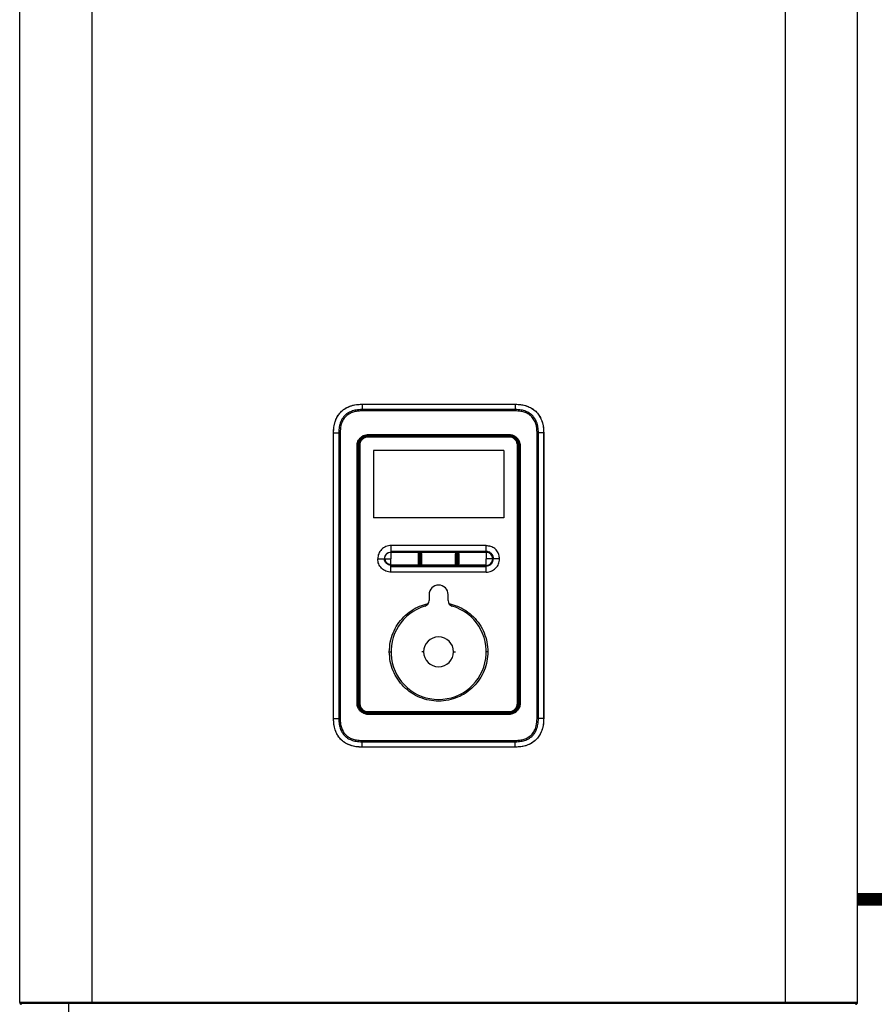
# Model space of a CAD drawing. Units: inches. Extents: x 0 to 10.3, y 1.4 to 7.9.
# Drawn here: x 1.7 to 3.4, y 4.1 to 6 of the extents above; entities that cross this region are included whole.
import ezdxf

# ---------------------------------------------------------------- set-up
doc = ezdxf.new("R2010")
doc.units = ezdxf.units.IN
doc.header["$MEASUREMENT"] = 0
doc.linetypes.add('ACAD_ISO02W100', pattern=[15, 12, -3])

# ---------------------------------------------------------------- blocks, each defined once
blk = doc.blocks.new('nfc-front-view')
for p, q in [((-0.8128, -0.0037), (-0.8128, -3.1425)), ((0.8128, -3.1443), (0.8128, -0.0037)), ((-0.8123, -3.1443), (0.8128, -3.1443)), ((-0.7172, -3.1816), (-0.7172, -3.1425))]:
    blk.add_line(p, q)
at = {"color": 7, "linetype": 'Continuous', "lineweight": 25}
for p, q in [((-0.6724, -3.1425), (-0.6724, -0.0037)), ((0.6724, -0.0037), (0.6724, -3.1425)), ((-0.1485, -1.9826), (-0.1486, -1.9929)), ((-0.1485, -1.9825), (0.1485, -1.9825)), ((-0.1485, -1.9826), (0.1485, -1.9826)), ((0.1485, -1.9826), (0.1486, -1.9929)), ((0.1486, -1.9929), (-0.1486, -1.9929)), ((0.1486, -1.9955), (-0.1486, -1.9955)), ((-0.2039, -2.0379), (-0.2038, -2.0379)), ((-0.2039, -2.5921), (-0.2039, -2.0379)), ((-0.2038, -2.0379), (-0.1936, -2.0379)), ((-0.2038, -2.5921), (-0.2038, -2.0379)), ((-0.191, -2.0379), (-0.1936, -2.0379)), ((-0.1936, -2.0379), (-0.1936, -2.5921)), ((-0.191, -2.0379), (-0.191, -2.5921)), ((-0.1365, -2.0412), (0.1365, -2.0412)), ((0.191, -2.5921), (0.191, -2.0379)), ((0.1936, -2.5921), (0.1936, -2.0379)), ((0.2038, -2.0379), (0.1936, -2.0379)), ((0.2038, -2.0379), (0.2038, -2.5921)), ((0.2039, -2.0379), (0.2038, -2.0379)), ((0.2039, -2.0379), (0.2039, -2.5921)), ((-0.1367, -2.0443), (-0.1367, -2.044)), ((-0.1367, -2.044), (0.1367, -2.044)), ((0.1367, -2.0462), (-0.1367, -2.0462)), ((0.1365, -2.0431), (-0.1365, -2.0431)), ((-0.1365, -2.0431), (-0.1365, -2.0431)), ((0.1365, -2.0431), (0.1365, -2.0431)), ((0.1367, -2.044), (0.1367, -2.0443)), ((-0.1582, -2.5624), (-0.1582, -2.0629)), ((-0.1582, -2.0629), (-0.1563, -2.0629)), ((-0.1563, -2.5624), (-0.1563, -2.0629)), ((-0.1563, -2.0629), (-0.1563, -2.0629)), ((-0.1563, -2.0629), (-0.1563, -2.5624)), ((-0.1548, -2.0625), (-0.1552, -2.0625)), ((-0.1552, -2.5623), (-0.1552, -2.0625)), ((-0.153, -2.0625), (-0.1548, -2.0625)), ((-0.1548, -2.0625), (-0.1548, -2.5623)), ((-0.153, -2.0625), (-0.153, -2.5623)), ((0.1266, -2.0725), (-0.1266, -2.0725)), ((-0.1266, -2.0725), (-0.1266, -2.2027)), ((-0.1266, -2.0725), (-0.1266, -2.2027)), ((0.1266, -2.0725), (0.1266, -2.2027)), ((0.1266, -2.0725), (0.1266, -2.2027)), ((0.153, -2.5623), (0.153, -2.0625)), ((0.153, -2.0625), (0.1548, -2.0625)), ((0.1548, -2.5623), (0.1548, -2.0625)), ((0.1552, -2.0625), (0.1548, -2.0625)), ((0.1552, -2.0625), (0.1552, -2.5623)), ((0.1582, -2.0629), (0.1563, -2.0629)), ((0.1563, -2.0629), (0.1563, -2.5624)), ((0.1563, -2.0629), (0.1563, -2.0629)), ((0.1563, -2.5624), (0.1563, -2.0629)), ((0.1582, -2.0629), (0.1582, -2.5624)), ((0.1266, -2.2027), (-0.1266, -2.2027)), ((-0.0924, -2.2565), (-0.0924, -2.2674)), ((-0.057, -2.2565), (-0.0924, -2.2565)), ((-0.0924, -2.2674), (-0.0924, -2.2681)), ((-0.0924, -2.2674), (0.0924, -2.2674)), ((-0.0924, -2.2681), (-0.0924, -2.2694)), ((-0.0924, -2.2681), (0.0924, -2.2681)), ((-0.0924, -2.2694), (0.0924, -2.2694)), ((-0.0924, -2.2698), (-0.0924, -2.2824)), ((0.0924, -2.2565), (-0.057, -2.2565)), ((0.0924, -2.2674), (0.0924, -2.2565)), ((0.0924, -2.2681), (0.0924, -2.2674)), ((0.0924, -2.2698), (0.0924, -2.2824)), ((-0.1182, -2.2824), (-0.1053, -2.2824)), ((-0.105, -2.2824), (-0.1036, -2.2824)), ((-0.1036, -2.2824), (-0.0924, -2.2824)), ((-0.0924, -2.2936), (-0.0924, -2.2824)), ((0.0924, -2.2937), (0.0924, -2.2824)), ((0.105, -2.2824), (0.0924, -2.2824)), ((0.1182, -2.2824), (0.1067, -2.2824)), ((-0.0924, -2.2936), (-0.0383, -2.2937)), ((-0.0924, -2.2962), (0.0924, -2.2962)), ((-0.0924, -2.3082), (-0.0924, -2.2973)), ((-0.0924, -2.2973), (0.0924, -2.2973)), ((-0.0413, -2.3082), (-0.0924, -2.3082)), ((0.0823, -2.3082), (-0.0413, -2.3082)), ((-0.0337, -2.2937), (0.0337, -2.2937)), ((0.0383, -2.2937), (0.0924, -2.2937)), ((0.0924, -2.3082), (0.0823, -2.3082)), ((0.0924, -2.295), (0.0924, -2.2937)), ((0.0924, -2.2973), (0.0924, -2.2962)), ((0.0924, -2.3082), (0.0924, -2.2973)), ((-0.0185, -2.3517), (-0.0185, -2.3634)), ((0.0185, -2.3634), (0.0185, -2.3517)), ((-0.029, -2.4626), (-0.0326, -2.4626)), ((0.029, -2.4626), (0.0326, -2.4626)), ((-0.1582, -2.5624), (-0.1563, -2.5624)), ((-0.1563, -2.5624), (-0.1563, -2.5624)), ((-0.1552, -2.5623), (-0.1548, -2.5623)), ((-0.153, -2.5623), (-0.1548, -2.5623)), ((0.153, -2.5623), (0.1548, -2.5623)), ((0.1552, -2.5623), (0.1548, -2.5623)), ((0.1582, -2.5624), (0.1563, -2.5624)), ((0.1563, -2.5624), (0.1563, -2.5624)), ((-0.2039, -2.5921), (-0.2038, -2.5921)), ((-0.2038, -2.5921), (-0.1936, -2.5921)), ((-0.1367, -2.5786), (0.1367, -2.5786)), ((-0.1367, -2.5808), (-0.1367, -2.5804)), ((0.1367, -2.5808), (-0.1367, -2.5808)), ((-0.1365, -2.5822), (-0.1365, -2.5821)), ((-0.1365, -2.5821), (0.1365, -2.5821)), ((0.1365, -2.5841), (-0.1365, -2.5841)), ((0.1365, -2.5822), (0.1365, -2.5821)), ((0.1367, -2.5808), (0.1367, -2.5804)), ((0.191, -2.5921), (0.1936, -2.5921)), ((0.2038, -2.5921), (0.1936, -2.5921)), ((0.2039, -2.5921), (0.2038, -2.5921)), ((-0.1486, -2.6346), (0.1486, -2.6346)), ((-0.1486, -2.6372), (0.1486, -2.6372)), ((-0.1485, -2.6474), (-0.1486, -2.6372)), ((0.1485, -2.6474), (-0.1485, -2.6474)), ((0.1485, -2.6475), (-0.1485, -2.6475)), ((0.1485, -2.6474), (0.1486, -2.6372)), ((-0.6724, -3.1425), (-0.8128, -3.1425)), ((0.6724, -3.1425), (-0.6724, -3.1425)), ((0.8128, -3.1425), (0.6724, -3.1425))]:
    blk.add_line(p, q, dxfattribs=at)
at = {"color": 8, "linetype": 'Continuous', "lineweight": 25}
for p, q in [((-0.0956, -2.4626), (-0.0924, -2.4626)), ((0.0956, -2.4626), (0.0924, -2.4626))]:
    blk.add_line(p, q, dxfattribs=at)
at = {"color": 7, "linetype": 'Continuous', "lineweight": 25, "flags": 128}
for points in [[(0.191, -2.0379), (0.1914, -2.0379), (0.1917, -2.0379), (0.1921, -2.0379), (0.1924, -2.0379), (0.1928, -2.0379), (0.1931, -2.0379), (0.1934, -2.0379), (0.1936, -2.0379)], [(-0.191, -2.5921), (-0.1914, -2.5921), (-0.1917, -2.5921), (-0.1921, -2.5921), (-0.1924, -2.5921), (-0.1928, -2.5921), (-0.1931, -2.5921), (-0.1934, -2.5921), (-0.1936, -2.5921)]]:
    blk.add_lwpolyline(points, dxfattribs=at)
at = {"color": 7, "linetype": 'Continuous', "lineweight": 25}
for centre, radius, start, end in [((0.5367, -1.9955), 0.6852, 179.7851, 180.0036), ((-0.5414, -1.9954), 0.6899, 359.9869, 0.2039), ((-0.0063, -2.0417), 0.1302, 179.8016, 180.6143), ((0.0064, -2.0417), 0.1301, 359.385, 0.1983), ((-0.1367, -2.0625), 0.0185, 90, 180), ((-0.0063, -2.0458), 0.1305, 179.3818, 180.1947), ((0.1367, -2.0625), 0.0185, 0, 90), ((0.0064, -2.0458), 0.1303, 359.8061, 0.6183), ((-0.039, -2.2773), 0.00411, 68.9306, 92.849), ((-0.0364, -2.2708), 0.00288, 248.977, 272.8933), ((-0.0364, -2.2939), 0.00288, 87.1309, 111.02), ((-0.0356, -2.2708), 0.00289, 267.1247, 290.9944), ((-0.0356, -2.294), 0.00289, 69.0014, 92.8584), ((-0.0331, -2.2774), 0.00412, 87.1236, 111.0265), ((0.0331, -2.2774), 0.00412, 68.9985, 92.8952), ((0.0356, -2.2708), 0.00288, 248.9825, 272.8671), ((0.0356, -2.294), 0.00288, 87.1178, 111.0016), ((0.0364, -2.2708), 0.00288, 267.122, 291.0389), ((0.0364, -2.2939), 0.00288, 68.9841, 92.8859), ((0.039, -2.2773), 0.00411, 87.1286, 111.0553), ((-0.039, -2.2874), 0.00412, 267.131, 291.0312), ((-0.0423, -2.289), 0.00612, 310.4458, 328.33), ((-0.0297, -2.289), 0.00616, 211.651, 229.4409), ((-0.0331, -2.2874), 0.00412, 249.0147, 272.9007), ((0.0331, -2.2874), 0.00412, 267.1261, 291.0023), ((0.0297, -2.289), 0.00619, 310.8998, 328.6009), ((0.0423, -2.289), 0.00616, 211.3778, 229.1596), ((0.039, -2.2874), 0.00412, 248.9548, 272.8464), ((0, -2.3517), 0.0185, 0, 180), ((-0.0296, -2.3634), 0.0111, 286.6015, 0), ((0.0296, -2.3634), 0.0111, 180, 253.3985), ((0, -2.4626), 0.0924, 106.6015, 73.3985), ((0, -2.4626), 0.029, 0, 180), ((0, -2.4626), 0.029, 180, 0), ((-0.1367, -2.5623), 0.0185, 180, 270), ((0.1367, -2.5623), 0.0185, 270, 0), ((-0.0064, -2.579), 0.1303, 179.8061, 180.6183), ((-0.0064, -2.5836), 0.1301, 179.385, 180.1983), ((0.0063, -2.5836), 0.1302, 359.8016, 0.6142), ((0.0064, -2.579), 0.1303, 359.3817, 0.1939), ((0.5414, -2.6347), 0.69, 179.9869, 180.2039), ((-0.5367, -2.6346), 0.6853, 359.7851, 0.0036), ((-0.8091, -3.1425), 0.00369, 180, 270), ((0.8091, -3.1425), 0.00369, 270, 0)]:
    blk.add_arc(centre, radius, start, end, dxfattribs=at)
for points, knots in [([(-0.2039, -2.0379), (-0.2038, -2.0343), (-0.2036, -2.0271), (-0.2012, -2.0169), (-0.1974, -2.0076), (-0.1918, -1.9994), (-0.1843, -1.9924), (-0.1746, -1.9869), (-0.1624, -1.9832), (-0.1534, -1.9828), (-0.1485, -1.9825)], [0, 0, 0, 0, 0.12422, 0.240565, 0.351939, 0.461764, 0.574598, 0.696397, 0.834739, 1, 1, 1, 1]), ([(-0.2038, -2.0379), (-0.2037, -2.0342), (-0.2034, -2.0269), (-0.2009, -2.016), (-0.1964, -2.0058), (-0.1895, -1.997), (-0.1807, -1.9901), (-0.1705, -1.9856), (-0.1596, -1.983), (-0.1522, -1.9828), (-0.1485, -1.9826)], [0, 0, 0, 0, 0.12506, 0.250092, 0.375076, 0.50002, 0.624952, 0.749918, 0.874941, 1, 1, 1, 1]), ([(-0.1485, -1.9825), (-0.1485, -1.9825), (-0.1485, -1.9825), (-0.1485, -1.9826), (-0.1485, -1.9826)], [0, 0, 0, 0, 0.559121, 1, 1, 1, 1]), ([(0.1485, -1.9825), (0.1485, -1.9825), (0.1485, -1.9825), (0.1485, -1.9826), (0.1485, -1.9826)], [0, 0, 0, 0, 0.559121, 1, 1, 1, 1]), ([(0.1485, -1.9825), (0.1526, -1.9827), (0.1603, -1.983), (0.1711, -1.9857), (0.1806, -1.99), (0.1886, -1.9961), (0.1952, -2.0038), (0.2001, -2.0134), (0.2034, -2.025), (0.2037, -2.0334), (0.2039, -2.0379)], [0, 0, 0, 0, 0.137094, 0.260391, 0.374926, 0.48543, 0.597078, 0.715579, 0.847257, 1, 1, 1, 1]), ([(0.1485, -1.9826), (0.1522, -1.9828), (0.1596, -1.983), (0.1705, -1.9856), (0.1807, -1.9901), (0.1895, -1.997), (0.1964, -2.0058), (0.2009, -2.016), (0.2034, -2.0269), (0.2037, -2.0342), (0.2038, -2.0379)], [0, 0, 0, 0, 0.12506, 0.250093, 0.375077, 0.500021, 0.624952, 0.749918, 0.874942, 1, 1, 1, 1]), ([(-0.1486, -1.9929), (-0.1524, -1.9931), (-0.1594, -1.9934), (-0.1688, -1.9959), (-0.1762, -1.9996), (-0.1821, -2.0043), (-0.1868, -2.0102), (-0.1905, -2.0175), (-0.1931, -2.027), (-0.1935, -2.034), (-0.1936, -2.0379)], [0, 0, 0, 0, 0.159233, 0.289939, 0.399652, 0.499175, 0.598601, 0.708013, 0.838481, 1, 1, 1, 1]), ([(-0.1486, -1.9955), (-0.1512, -1.9956), (-0.1563, -1.9957), (-0.1642, -1.9972), (-0.1723, -2.0002), (-0.1801, -2.0056), (-0.1863, -2.0139), (-0.1903, -2.025), (-0.1908, -2.0333), (-0.191, -2.0379)], [0, 0, 0, 0, 0.114291, 0.225826, 0.351025, 0.490704, 0.636684, 0.795928, 1, 1, 1, 1]), ([(0.1936, -2.0379), (0.1935, -2.0341), (0.1932, -2.0271), (0.1906, -2.0177), (0.1869, -2.0103), (0.1822, -2.0044), (0.1764, -1.9997), (0.169, -1.996), (0.1595, -1.9934), (0.1525, -1.9931), (0.1486, -1.9929)], [0, 0, 0, 0, 0.159187, 0.289858, 0.399552, 0.499068, 0.598501, 0.707932, 0.838435, 1, 1, 1, 1]), ([(0.191, -2.0379), (0.1909, -2.0353), (0.1908, -2.0302), (0.1893, -2.0223), (0.1863, -2.0142), (0.1814, -2.0071), (0.1749, -2.0018), (0.1677, -1.9983), (0.1588, -1.9959), (0.1522, -1.9957), (0.1486, -1.9955)], [0, 0, 0, 0, 0.114155, 0.225557, 0.350599, 0.49014, 0.599791, 0.71241, 0.840253, 1, 1, 1, 1]), ([(-0.1582, -2.0629), (-0.1582, -2.062), (-0.1581, -2.06), (-0.1573, -2.0563), (-0.1554, -2.0518), (-0.1517, -2.047), (-0.1466, -2.0434), (-0.1413, -2.0415), (-0.138, -2.0413), (-0.1365, -2.0412)], [0, 0, 0, 0, 0.07399, 0.181574, 0.329228, 0.506601, 0.708085, 0.869135, 1, 1, 1, 1]), ([(0.1365, -2.0412), (0.1374, -2.0412), (0.1394, -2.0413), (0.1432, -2.0421), (0.1477, -2.044), (0.1525, -2.0478), (0.156, -2.0529), (0.1579, -2.0582), (0.1581, -2.0614), (0.1582, -2.0629)], [0, 0, 0, 0, 0.074835, 0.1838206, 0.3327376, 0.5110379, 0.7118033, 0.8708754, 1, 1, 1, 1]), ([(-0.1563, -2.0629), (-0.156, -2.0603), (-0.1554, -2.0551), (-0.1509, -2.0485), (-0.1443, -2.0439), (-0.1391, -2.0433), (-0.1365, -2.0431)], [0, 0, 0, 0, 0.249975, 0.499987, 0.750011, 1, 1, 1, 1]), ([(-0.1365, -2.0431), (-0.1391, -2.0434), (-0.1443, -2.044), (-0.1508, -2.0486), (-0.1554, -2.0551), (-0.156, -2.0603), (-0.1563, -2.0629)], [0, 0, 0, 0, 0.250212, 0.500573, 0.750994, 1, 1, 1, 1]), ([(-0.1367, -2.0443), (-0.1382, -2.0445), (-0.1412, -2.0447), (-0.1453, -2.0463), (-0.1486, -2.0486), (-0.1518, -2.0521), (-0.1543, -2.0568), (-0.1547, -2.0607), (-0.1548, -2.0625)], [0, 0, 0, 0, 0.163255, 0.315652, 0.457178, 0.587824, 0.815514, 1, 1, 1, 1]), ([(-0.1367, -2.0462), (-0.139, -2.0465), (-0.1437, -2.0471), (-0.149, -2.0512), (-0.1523, -2.0566), (-0.1528, -2.0605), (-0.153, -2.0625)], [0, 0, 0, 0, 0.269591, 0.547388, 0.766434, 1, 1, 1, 1]), ([(0.1367, -2.0443), (0.0857, -2.0443), (-0.0055, -2.0444), (-0.0966, -2.0443), (-0.1367, -2.0443)], [0, 0, 0, 0, 0.56, 1, 1, 1, 1]), ([(-0.1365, -2.0431), (-0.0855, -2.0431), (0.0055, -2.0431), (0.0965, -2.0431), (0.1365, -2.0431)], [0, 0, 0, 0, 0.5599998, 1, 1, 1, 1]), ([(0.1365, -2.0431), (0.1391, -2.0433), (0.1443, -2.0439), (0.1509, -2.0485), (0.1554, -2.0551), (0.156, -2.0603), (0.1563, -2.0629)], [0, 0, 0, 0, 0.249973, 0.499984, 0.750009, 1, 1, 1, 1]), ([(0.1563, -2.0629), (0.156, -2.0603), (0.1554, -2.0551), (0.1508, -2.0486), (0.1443, -2.044), (0.1391, -2.0434), (0.1365, -2.0431)], [0, 0, 0, 0, 0.250235, 0.500606, 0.751018, 1, 1, 1, 1]), ([(0.1548, -2.0625), (0.1547, -2.0607), (0.1543, -2.0568), (0.1518, -2.0521), (0.1486, -2.0486), (0.1453, -2.0463), (0.1412, -2.0447), (0.1382, -2.0445), (0.1367, -2.0443)], [0, 0, 0, 0, 0.1844576, 0.4121378, 0.5427857, 0.6843187, 0.8367277, 1, 1, 1, 1]), ([(0.153, -2.0625), (0.1527, -2.0602), (0.1521, -2.0555), (0.1479, -2.0502), (0.1425, -2.0468), (0.1387, -2.0464), (0.1367, -2.0462)], [0, 0, 0, 0, 0.269666, 0.547641, 0.766658, 1, 1, 1, 1]), ([(-0.0924, -2.2565), (-0.0958, -2.2569), (-0.1025, -2.2577), (-0.1111, -2.2637), (-0.1171, -2.2722), (-0.1178, -2.279), (-0.1182, -2.2824)], [0, 0, 0, 0, 0.250011, 0.500022, 0.750035, 1, 1, 1, 1]), ([(-0.0924, -2.2694), (-0.0941, -2.2696), (-0.0975, -2.27), (-0.1017, -2.273), (-0.1047, -2.2773), (-0.1051, -2.2807), (-0.1053, -2.2824)], [0, 0, 0, 0, 0.24998, 0.500033, 0.75008, 1, 1, 1, 1]), ([(-0.0924, -2.2698), (-0.094, -2.27), (-0.0973, -2.2704), (-0.1015, -2.2733), (-0.1044, -2.2774), (-0.1048, -2.2807), (-0.105, -2.2824)], [0, 0, 0, 0, 0.249954, 0.500026, 0.750092, 1, 1, 1, 1]), ([(-0.0924, -2.2694), (-0.0924, -2.2695), (-0.0924, -2.2696), (-0.0924, -2.2697), (-0.0924, -2.2698)], [0, 0, 0, 0, 0.559819, 1, 1, 1, 1]), ([(-0.0392, -2.2732), (-0.0391, -2.273), (-0.0391, -2.2726), (-0.0389, -2.2719), (-0.0385, -2.2713), (-0.0379, -2.2706), (-0.037, -2.2702), (-0.0361, -2.2701), (-0.0352, -2.2702), (-0.0342, -2.2706), (-0.0335, -2.2713), (-0.033, -2.2722), (-0.0329, -2.2729), (-0.0329, -2.2732)], [0, 0, 0, 0, 0.069435, 0.138866, 0.210277, 0.299536, 0.418123, 0.492607, 0.580568, 0.683814, 0.787327, 0.886326, 1, 1, 1, 1]), ([(0.0329, -2.2732), (0.033, -2.2727), (0.0331, -2.272), (0.0336, -2.2712), (0.0342, -2.2706), (0.035, -2.2702), (0.036, -2.2701), (0.037, -2.2702), (0.0378, -2.2706), (0.0385, -2.2712), (0.0389, -2.2719), (0.0391, -2.2726), (0.0391, -2.273), (0.0392, -2.2732)], [0, 0, 0, 0, 0.157132, 0.221106, 0.299871, 0.397502, 0.487789, 0.594162, 0.694211, 0.777823, 0.868727, 0.941169, 1, 1, 1, 1]), ([(0.0924, -2.2565), (0.0937, -2.2566), (0.0962, -2.2567), (0.0986, -2.2573), (0.0996, -2.2576)], [0, 0, 0, 0, 0.559791, 1, 1, 1, 1]), ([(0.0924, -2.2681), (0.0924, -2.2683), (0.0924, -2.2688), (0.0924, -2.2692), (0.0924, -2.2694)], [0, 0, 0, 0, 0.5599663, 1, 1, 1, 1]), ([(0.1067, -2.2824), (0.1064, -2.2805), (0.106, -2.2768), (0.1027, -2.272), (0.098, -2.2687), (0.0942, -2.2683), (0.0924, -2.2681)], [0, 0, 0, 0, 0.249999, 0.500003, 0.749999, 1, 1, 1, 1]), ([(0.0924, -2.2694), (0.0924, -2.2695), (0.0924, -2.2696), (0.0924, -2.2697), (0.0924, -2.2698)], [0, 0, 0, 0, 0.5601119, 1, 1, 1, 1]), ([(0.105, -2.2824), (0.1048, -2.2807), (0.1044, -2.2774), (0.1015, -2.2733), (0.0973, -2.2703), (0.094, -2.27), (0.0924, -2.2698)], [0, 0, 0, 0, 0.250026, 0.500157, 0.750199, 1, 1, 1, 1]), ([(0.1182, -2.2824), (0.118, -2.2796), (0.1174, -2.2741), (0.1134, -2.2666), (0.1074, -2.2606), (0.1022, -2.2586), (0.0996, -2.2576)], [0, 0, 0, 0, 0.249991, 0.49997, 0.750087, 1, 1, 1, 1]), ([(-0.0924, -2.3082), (-0.0958, -2.3079), (-0.1025, -2.3071), (-0.1111, -2.3011), (-0.1171, -2.2925), (-0.1178, -2.2858), (-0.1182, -2.2824)], [0, 0, 0, 0, 0.25001, 0.50002, 0.750033, 1, 1, 1, 1]), ([(-0.1053, -2.2824), (-0.1053, -2.2824), (-0.1051, -2.2824), (-0.105, -2.2824), (-0.105, -2.2824)], [0, 0, 0, 0, 0.5600235, 1, 1, 1, 1]), ([(-0.0924, -2.295), (-0.094, -2.2948), (-0.0973, -2.2944), (-0.1015, -2.2915), (-0.1044, -2.2873), (-0.1048, -2.284), (-0.105, -2.2824)], [0, 0, 0, 0, 0.249998, 0.500078, 0.750123, 1, 1, 1, 1]), ([(-0.0924, -2.2936), (-0.0938, -2.2934), (-0.0968, -2.2931), (-0.1005, -2.2905), (-0.1031, -2.2868), (-0.1034, -2.2839), (-0.1036, -2.2824)], [0, 0, 0, 0, 0.249995, 0.500158, 0.750246, 1, 1, 1, 1]), ([(-0.0392, -2.2915), (-0.0392, -2.2885), (-0.0392, -2.2824), (-0.0392, -2.2763), (-0.0392, -2.2732)], [0, 0, 0, 0, 0.500009, 1, 1, 1, 1]), ([(-0.0375, -2.2735), (-0.0375, -2.2733), (-0.0374, -2.273), (-0.0371, -2.2725), (-0.0366, -2.2722), (-0.036, -2.2721), (-0.0355, -2.2722), (-0.035, -2.2725), (-0.0346, -2.273), (-0.0346, -2.2733), (-0.0346, -2.2735)], [0, 0, 0, 0, 0.125162, 0.250635, 0.375542, 0.499616, 0.623803, 0.748916, 0.874533, 1, 1, 1, 1]), ([(-0.0375, -2.2913), (-0.0375, -2.2883), (-0.0375, -2.2824), (-0.0375, -2.2765), (-0.0375, -2.2735)], [0, 0, 0, 0, 0.500055, 1, 1, 1, 1]), ([(-0.0363, -2.2737), (-0.0363, -2.2737), (-0.0363, -2.2736), (-0.0362, -2.2735), (-0.0361, -2.2734), (-0.0361, -2.2734), (-0.036, -2.2734), (-0.0359, -2.2734), (-0.0358, -2.2735), (-0.0358, -2.2736), (-0.0357, -2.2737), (-0.0357, -2.2737)], [0, 0, 0, 0, 0.13479, 0.273198, 0.357847, 0.45207, 0.550094, 0.658361, 0.762665, 0.880126, 1, 1, 1, 1]), ([(-0.0363, -2.2911), (-0.0363, -2.2882), (-0.0363, -2.2824), (-0.0363, -2.2766), (-0.0363, -2.2737)], [0, 0, 0, 0, 0.499984, 1, 1, 1, 1]), ([(-0.0357, -2.2911), (-0.0358, -2.2911), (-0.0358, -2.2912), (-0.0358, -2.2913), (-0.0359, -2.2913), (-0.036, -2.2914), (-0.0361, -2.2914), (-0.0362, -2.2913), (-0.0362, -2.2913), (-0.0363, -2.2912), (-0.0363, -2.2911), (-0.0363, -2.2911)], [0, 0, 0, 0, 0.134263, 0.272557, 0.35713, 0.45132, 0.549475, 0.65811, 0.762696, 0.880353, 1, 1, 1, 1]), ([(-0.0357, -2.2737), (-0.0357, -2.2769), (-0.0357, -2.2828), (-0.0357, -2.2885), (-0.0357, -2.2911)], [0, 0, 0, 0, 0.559679, 1, 1, 1, 1]), ([(-0.0346, -2.2735), (-0.0346, -2.2765), (-0.0346, -2.2824), (-0.0346, -2.2883), (-0.0346, -2.2913)], [0, 0, 0, 0, 0.49996, 1, 1, 1, 1]), ([(-0.0329, -2.2732), (-0.0329, -2.2763), (-0.0329, -2.2824), (-0.0329, -2.2885), (-0.0329, -2.2915)], [0, 0, 0, 0, 0.499991, 1, 1, 1, 1]), ([(0.0329, -2.2915), (0.0329, -2.2885), (0.0329, -2.2824), (0.0329, -2.2763), (0.0329, -2.2732)], [0, 0, 0, 0, 0.500009, 1, 1, 1, 1]), ([(0.0346, -2.2735), (0.0346, -2.2733), (0.0346, -2.273), (0.035, -2.2725), (0.0354, -2.2722), (0.036, -2.2721), (0.0366, -2.2722), (0.0371, -2.2725), (0.0374, -2.273), (0.0375, -2.2733), (0.0375, -2.2735)], [0, 0, 0, 0, 0.124923, 0.250527, 0.375528, 0.499756, 0.624076, 0.749221, 0.874839, 1, 1, 1, 1]), ([(0.0346, -2.2913), (0.0346, -2.2883), (0.0346, -2.2824), (0.0346, -2.2765), (0.0346, -2.2735)], [0, 0, 0, 0, 0.500006, 1, 1, 1, 1]), ([(0.0357, -2.2737), (0.0358, -2.2737), (0.0358, -2.2736), (0.0358, -2.2735), (0.0359, -2.2734), (0.036, -2.2734), (0.0361, -2.2734), (0.0362, -2.2734), (0.0362, -2.2735), (0.0363, -2.2736), (0.0363, -2.2737), (0.0363, -2.2737)], [0, 0, 0, 0, 0.134359, 0.2727, 0.357244, 0.451384, 0.549472, 0.658033, 0.762555, 0.880164, 1, 1, 1, 1]), ([(0.0357, -2.2911), (0.0357, -2.2882), (0.0357, -2.2824), (0.0357, -2.2766), (0.0357, -2.2737)], [0, 0, 0, 0, 0.499987, 1, 1, 1, 1]), ([(0.0363, -2.2911), (0.0363, -2.2911), (0.0363, -2.2912), (0.0362, -2.2913), (0.0361, -2.2913), (0.0361, -2.2914), (0.036, -2.2914), (0.0359, -2.2913), (0.0358, -2.2913), (0.0358, -2.2912), (0.0357, -2.2911), (0.0357, -2.2911)], [0, 0, 0, 0, 0.134686, 0.273116, 0.357785, 0.452037, 0.550106, 0.658474, 0.762792, 0.880202, 1, 1, 1, 1]), ([(0.0363, -2.2737), (0.0363, -2.2769), (0.0363, -2.2828), (0.0363, -2.2885), (0.0363, -2.2911)], [0, 0, 0, 0, 0.559683, 1, 1, 1, 1]), ([(0.0375, -2.2735), (0.0375, -2.2765), (0.0375, -2.2824), (0.0375, -2.2883), (0.0375, -2.2913)], [0, 0, 0, 0, 0.4999943, 1, 1, 1, 1]), ([(0.0392, -2.2732), (0.0392, -2.2763), (0.0392, -2.2824), (0.0392, -2.2885), (0.0392, -2.2915)], [0, 0, 0, 0, 0.499989, 1, 1, 1, 1]), ([(0.0924, -2.295), (0.094, -2.2948), (0.0973, -2.2944), (0.1015, -2.2915), (0.1044, -2.2873), (0.1048, -2.284), (0.105, -2.2824)], [0, 0, 0, 0, 0.249864, 0.499919, 0.750023, 1, 1, 1, 1]), ([(0.0924, -2.2962), (0.0942, -2.296), (0.0978, -2.2956), (0.1023, -2.2924), (0.1055, -2.2878), (0.106, -2.2842), (0.1062, -2.2824)], [0, 0, 0, 0, 0.249987, 0.499998, 0.750016, 1, 1, 1, 1]), ([(0.0924, -2.3082), (0.0958, -2.3079), (0.1025, -2.3071), (0.1111, -2.3011), (0.1171, -2.2925), (0.1178, -2.2858), (0.1182, -2.2824)], [0, 0, 0, 0, 0.25001, 0.5000223, 0.7500324, 1, 1, 1, 1]), ([(0.1062, -2.2824), (0.1059, -2.2824), (0.1055, -2.2824), (0.1051, -2.2824), (0.105, -2.2824)], [0, 0, 0, 0, 0.560002, 1, 1, 1, 1]), ([(0.1067, -2.2824), (0.1066, -2.2824), (0.1064, -2.2824), (0.1062, -2.2824), (0.1062, -2.2824)], [0, 0, 0, 0, 0.560019, 1, 1, 1, 1]), ([(-0.0924, -2.295), (-0.0924, -2.2947), (-0.0924, -2.2943), (-0.0924, -2.2938), (-0.0924, -2.2936)], [0, 0, 0, 0, 0.560039, 1, 1, 1, 1]), ([(-0.0924, -2.2962), (-0.0924, -2.296), (-0.0924, -2.2956), (-0.0924, -2.2951), (-0.0924, -2.295)], [0, 0, 0, 0, 0.559956, 1, 1, 1, 1]), ([(-0.0924, -2.2973), (-0.0924, -2.2971), (-0.0924, -2.2967), (-0.0924, -2.2964), (-0.0924, -2.2962)], [0, 0, 0, 0, 0.559983, 1, 1, 1, 1]), ([(-0.0383, -2.2937), (-0.0385, -2.2935), (-0.0388, -2.2931), (-0.0391, -2.2923), (-0.0391, -2.2918), (-0.0392, -2.2915)], [0, 0, 0, 0, 0.343363, 0.632188, 1, 1, 1, 1]), ([(-0.0337, -2.2937), (-0.034, -2.2939), (-0.0345, -2.2943), (-0.0355, -2.2946), (-0.0365, -2.2947), (-0.0375, -2.2944), (-0.038, -2.2939), (-0.0383, -2.2937)], [0, 0, 0, 0, 0.201759, 0.397077, 0.586944, 0.786118, 1, 1, 1, 1]), ([(-0.0371, -2.2922), (-0.0372, -2.2921), (-0.0373, -2.292), (-0.0374, -2.2916), (-0.0375, -2.2914), (-0.0375, -2.2913)], [0, 0, 0, 0, 0.345293, 0.634584, 1, 1, 1, 1]), ([(-0.035, -2.2922), (-0.035, -2.2923), (-0.0352, -2.2924), (-0.0354, -2.2926), (-0.0357, -2.2926), (-0.036, -2.2927), (-0.0363, -2.2926), (-0.0366, -2.2926), (-0.0369, -2.2924), (-0.037, -2.2923), (-0.0371, -2.2922)], [0, 0, 0, 0, 0.125909, 0.251307, 0.375908, 0.500051, 0.624217, 0.748645, 0.874033, 1, 1, 1, 1]), ([(-0.0346, -2.2913), (-0.0346, -2.2914), (-0.0346, -2.2918), (-0.0349, -2.2921), (-0.035, -2.2922)], [0, 0, 0, 0, 0.5120923, 1, 1, 1, 1]), ([(-0.0329, -2.2915), (-0.0329, -2.2919), (-0.033, -2.2927), (-0.0335, -2.2934), (-0.0337, -2.2937)], [0, 0, 0, 0, 0.515063, 1, 1, 1, 1]), ([(0.0337, -2.2937), (0.0335, -2.2933), (0.033, -2.2927), (0.0329, -2.2919), (0.0329, -2.2915)], [0, 0, 0, 0, 0.53187, 1, 1, 1, 1]), ([(0.0383, -2.2937), (0.0381, -2.2939), (0.0375, -2.2944), (0.0366, -2.2947), (0.0356, -2.2947), (0.0345, -2.2944), (0.034, -2.2939), (0.0337, -2.2937)], [0, 0, 0, 0, 0.202446, 0.396646, 0.58548, 0.784797, 1, 1, 1, 1]), ([(0.035, -2.2922), (0.0349, -2.2922), (0.0348, -2.292), (0.0347, -2.2918), (0.0346, -2.2915), (0.0346, -2.2913), (0.0346, -2.2913)], [0, 0, 0, 0, 0.249857, 0.500462, 0.750898, 1, 1, 1, 1]), ([(0.0371, -2.2922), (0.037, -2.2923), (0.0369, -2.2924), (0.0366, -2.2926), (0.0363, -2.2926), (0.036, -2.2927), (0.0357, -2.2926), (0.0354, -2.2926), (0.0352, -2.2924), (0.035, -2.2923), (0.035, -2.2922)], [0, 0, 0, 0, 0.125567, 0.250901, 0.375682, 0.50014, 0.624631, 0.749237, 0.874501, 1, 1, 1, 1]), ([(0.0375, -2.2913), (0.0375, -2.2915), (0.0374, -2.2918), (0.0372, -2.2921), (0.0371, -2.2922)], [0, 0, 0, 0, 0.535035, 1, 1, 1, 1]), ([(0.0392, -2.2915), (0.0391, -2.292), (0.039, -2.2928), (0.0385, -2.2934), (0.0383, -2.2937)], [0, 0, 0, 0, 0.537482, 1, 1, 1, 1]), ([(0.0924, -2.2962), (0.0924, -2.296), (0.0924, -2.2956), (0.0924, -2.2952), (0.0924, -2.295)], [0, 0, 0, 0, 0.559932, 1, 1, 1, 1]), ([(0.0956, -2.4626), (0.0952, -2.4688), (0.0945, -2.4812), (0.0889, -2.4992), (0.0801, -2.5159), (0.0682, -2.5305), (0.0536, -2.5425), (0.037, -2.5515), (0.019, -2.557), (0.0002, -2.5589), (-0.0186, -2.5571), (-0.0366, -2.5516), (-0.0533, -2.5428), (-0.0679, -2.5308), (-0.0799, -2.5163), (-0.0888, -2.4996), (-0.0945, -2.4814), (-0.0952, -2.4689), (-0.0956, -2.4626)], [0, 0, 0, 0, 0.061838, 0.124458, 0.187029, 0.249482, 0.311978, 0.374386, 0.436813, 0.499351, 0.56183, 0.624228, 0.686689, 0.749184, 0.811645, 0.874365, 0.937214, 1, 1, 1, 1]), ([(-0.1365, -2.5841), (-0.1374, -2.584), (-0.1394, -2.584), (-0.1432, -2.5832), (-0.1477, -2.5812), (-0.1525, -2.5775), (-0.156, -2.5724), (-0.1579, -2.5671), (-0.1581, -2.5638), (-0.1582, -2.5624)], [0, 0, 0, 0, 0.074835, 0.183821, 0.332737, 0.511038, 0.711803, 0.870877, 1, 1, 1, 1]), ([(-0.1365, -2.5822), (-0.1391, -2.5819), (-0.1443, -2.5813), (-0.1509, -2.5767), (-0.1554, -2.5702), (-0.156, -2.565), (-0.1563, -2.5624)], [0, 0, 0, 0, 0.249973, 0.499986, 0.750011, 1, 1, 1, 1]), ([(-0.1563, -2.5624), (-0.156, -2.565), (-0.1554, -2.5702), (-0.1508, -2.5767), (-0.1443, -2.5813), (-0.1391, -2.5818), (-0.1365, -2.5821)], [0, 0, 0, 0, 0.250237, 0.500606, 0.751018, 1, 1, 1, 1]), ([(-0.1548, -2.5623), (-0.1547, -2.5641), (-0.1543, -2.568), (-0.1518, -2.5727), (-0.1486, -2.5761), (-0.1453, -2.5784), (-0.1412, -2.5801), (-0.1382, -2.5803), (-0.1367, -2.5804)], [0, 0, 0, 0, 0.184458, 0.412138, 0.542786, 0.684318, 0.836727, 1, 1, 1, 1]), ([(-0.153, -2.5623), (-0.1527, -2.5646), (-0.1521, -2.5693), (-0.1479, -2.5746), (-0.1425, -2.578), (-0.1387, -2.5784), (-0.1367, -2.5786)], [0, 0, 0, 0, 0.269668, 0.547641, 0.766658, 1, 1, 1, 1]), ([(0.1582, -2.5624), (0.1582, -2.5632), (0.1581, -2.5653), (0.1573, -2.5689), (0.1554, -2.5735), (0.1517, -2.5783), (0.1466, -2.5819), (0.1413, -2.5838), (0.138, -2.584), (0.1365, -2.5841)], [0, 0, 0, 0, 0.07399, 0.181575, 0.32923, 0.506601, 0.708085, 0.869135, 1, 1, 1, 1]), ([(0.1563, -2.5624), (0.156, -2.565), (0.1554, -2.5702), (0.1509, -2.5767), (0.1443, -2.5813), (0.1391, -2.5819), (0.1365, -2.5822)], [0, 0, 0, 0, 0.249975, 0.499988, 0.750012, 1, 1, 1, 1]), ([(0.1365, -2.5821), (0.1391, -2.5818), (0.1443, -2.5812), (0.1508, -2.5767), (0.1554, -2.5701), (0.156, -2.565), (0.1563, -2.5624)], [0, 0, 0, 0, 0.250212, 0.500573, 0.750994, 1, 1, 1, 1]), ([(0.1367, -2.5786), (0.139, -2.5783), (0.1437, -2.5777), (0.149, -2.5735), (0.1523, -2.5682), (0.1528, -2.5643), (0.153, -2.5623)], [0, 0, 0, 0, 0.269759, 0.547716, 0.766702, 1, 1, 1, 1]), ([(0.1367, -2.5804), (0.1382, -2.5803), (0.1412, -2.5801), (0.1453, -2.5784), (0.1486, -2.5761), (0.1518, -2.5727), (0.1543, -2.568), (0.1547, -2.5641), (0.1548, -2.5623)], [0, 0, 0, 0, 0.163256, 0.315652, 0.457178, 0.587823, 0.815514, 1, 1, 1, 1]), ([(-0.1485, -2.6475), (-0.1526, -2.6474), (-0.1603, -2.6471), (-0.1711, -2.6443), (-0.1806, -2.64), (-0.1886, -2.634), (-0.1952, -2.6262), (-0.2001, -2.6167), (-0.2034, -2.6051), (-0.2037, -2.5966), (-0.2039, -2.5921)], [0, 0, 0, 0, 0.137094, 0.260391, 0.374926, 0.485429, 0.597078, 0.715578, 0.847257, 1, 1, 1, 1]), ([(-0.1485, -2.6474), (-0.1522, -2.6473), (-0.1596, -2.647), (-0.1705, -2.6445), (-0.1807, -2.64), (-0.1895, -2.6331), (-0.1964, -2.6243), (-0.2009, -2.6141), (-0.2034, -2.6032), (-0.2037, -2.5958), (-0.2038, -2.5921)], [0, 0, 0, 0, 0.12506, 0.250092, 0.375077, 0.500021, 0.624952, 0.749918, 0.874942, 1, 1, 1, 1]), ([(-0.1936, -2.5921), (-0.1935, -2.596), (-0.1932, -2.603), (-0.1906, -2.6124), (-0.1869, -2.6198), (-0.1822, -2.6257), (-0.1764, -2.6304), (-0.169, -2.6341), (-0.1595, -2.6367), (-0.1525, -2.637), (-0.1486, -2.6372)], [0, 0, 0, 0, 0.159186, 0.28986, 0.399552, 0.499069, 0.598501, 0.707932, 0.838435, 1, 1, 1, 1]), ([(-0.191, -2.5921), (-0.1909, -2.5947), (-0.1908, -2.5999), (-0.1893, -2.6078), (-0.1863, -2.6159), (-0.1814, -2.623), (-0.1749, -2.6282), (-0.1677, -2.6318), (-0.1588, -2.6341), (-0.1522, -2.6344), (-0.1486, -2.6346)], [0, 0, 0, 0, 0.114155, 0.225556, 0.350599, 0.490141, 0.599791, 0.71241, 0.840253, 1, 1, 1, 1]), ([(-0.1367, -2.5804), (-0.0857, -2.5804), (0.0055, -2.5804), (0.0966, -2.5804), (0.1367, -2.5804)], [0, 0, 0, 0, 0.56, 1, 1, 1, 1]), ([(0.1365, -2.5822), (0.0855, -2.5822), (-0.0055, -2.5822), (-0.0965, -2.5822), (-0.1365, -2.5822)], [0, 0, 0, 0, 0.5599998, 1, 1, 1, 1]), ([(0.2038, -2.5921), (0.2037, -2.5958), (0.2034, -2.6032), (0.2009, -2.6141), (0.1964, -2.6243), (0.1895, -2.6331), (0.1807, -2.64), (0.1705, -2.6445), (0.1596, -2.647), (0.1522, -2.6473), (0.1485, -2.6474)], [0, 0, 0, 0, 0.12506, 0.250092, 0.375077, 0.500021, 0.624952, 0.749918, 0.874941, 1, 1, 1, 1]), ([(0.2039, -2.5921), (0.2038, -2.5958), (0.2036, -2.6029), (0.2012, -2.6131), (0.1974, -2.6224), (0.1918, -2.6307), (0.1843, -2.6377), (0.1746, -2.6431), (0.1624, -2.6469), (0.1534, -2.6473), (0.1485, -2.6475)], [0, 0, 0, 0, 0.12422, 0.240565, 0.351939, 0.461765, 0.574598, 0.696397, 0.834739, 1, 1, 1, 1]), ([(0.1486, -2.6346), (0.1512, -2.6345), (0.1563, -2.6343), (0.1642, -2.6328), (0.1723, -2.6298), (0.1801, -2.6244), (0.1863, -2.6162), (0.1903, -2.6051), (0.1908, -2.5968), (0.191, -2.5921)], [0, 0, 0, 0, 0.1142905, 0.2258262, 0.3510245, 0.4907039, 0.636684, 0.7959275, 1, 1, 1, 1]), ([(0.1486, -2.6372), (0.1524, -2.637), (0.1594, -2.6367), (0.1688, -2.6341), (0.1762, -2.6305), (0.1821, -2.6257), (0.1868, -2.6199), (0.1905, -2.6125), (0.1931, -2.6031), (0.1935, -2.596), (0.1936, -2.5921)], [0, 0, 0, 0, 0.159233, 0.289939, 0.399651, 0.499175, 0.598601, 0.708012, 0.838481, 1, 1, 1, 1]), ([(-0.1485, -2.6475), (-0.1485, -2.6475), (-0.1485, -2.6475), (-0.1485, -2.6475), (-0.1485, -2.6474)], [0, 0, 0, 0, 0.559201, 1, 1, 1, 1]), ([(0.1485, -2.6475), (0.1485, -2.6475), (0.1485, -2.6475), (0.1485, -2.6475), (0.1485, -2.6474)], [0, 0, 0, 0, 0.559201, 1, 1, 1, 1])]:
    blk.add_open_spline(points, degree=3, knots=knots, dxfattribs=at)
at = {"color": 8, "linetype": 'Continuous', "lineweight": 25}
for points, knots in [([(-0.0956, -2.4626), (-0.0952, -2.4564), (-0.0945, -2.4439), (-0.0889, -2.4259), (-0.0801, -2.4092), (-0.0682, -2.3946), (-0.0536, -2.3826), (-0.0375, -2.3737), (-0.0259, -2.3707), (-0.0203, -2.3692)], [0, 0, 0, 0, 0.143249, 0.288312, 0.433259, 0.577933, 0.722707, 0.867278, 1, 1, 1, 1]), ([(0.0203, -2.3692), (0.0257, -2.3706), (0.0372, -2.3736), (0.0533, -2.3824), (0.0679, -2.3943), (0.0799, -2.4089), (0.0888, -2.4256), (0.0945, -2.4437), (0.0952, -2.4563), (0.0956, -2.4626)], [0, 0, 0, 0, 0.130028, 0.274635, 0.419321, 0.563928, 0.709137, 0.854639, 1, 1, 1, 1])]:
    blk.add_open_spline(points, degree=3, knots=knots, dxfattribs=at)

msp = doc.modelspace()

# ---------------------------------------------------------------- linework, layer by layer
at = {"linetype": 'ACAD_ISO02W100', "ltscale": 0.009, "const_width": 0.025}
msp.add_lwpolyline([(6.2374, 5.1423), (5.1675, 5.1423, 0.414214), (4.7925, 4.7673), (4.7925, 4.6685, -0.414214), (4.4175, 4.2935), (3.3476, 4.2935)], format="xyb", dxfattribs=at)

# ---------------------------------------------------------------- block references
msp.add_blockref('nfc-front-view', (2.5366, 7.2362))

doc.saveas('drawing.dxf')
